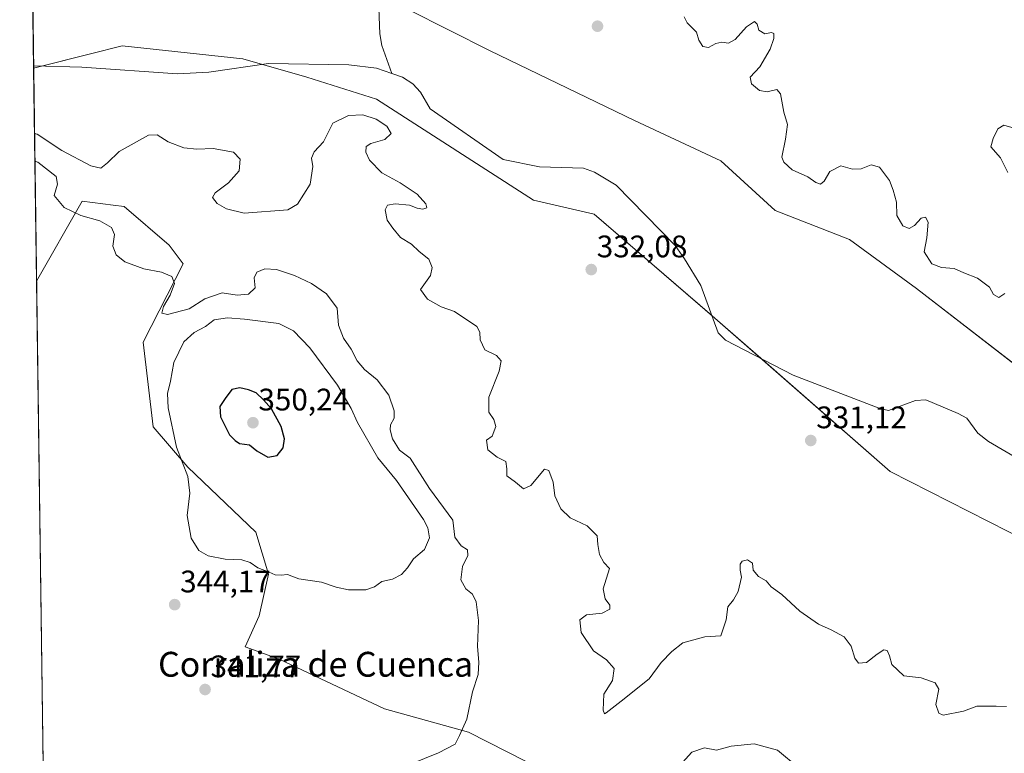
# Model space of a CAD drawing. Units: metres. Extents: x 594242 to 597701, y 4696683 to 4699043.
# Drawn here: x 594242 to 594559, y 4698443 to 4698679 of the extents above; entities that cross this region are included whole.
import ezdxf
from ezdxf.enums import TextEntityAlignment as Align

# ---------------------------------------------------------------- set-up
doc = ezdxf.new("R2010")
doc.units = ezdxf.units.M
doc.header["$MEASUREMENT"] = 0
for name, color, linetype, lineweight in [('Carátula', 7, 'Continuous', 5), ('Comarca CxS', 133, 'Continuous', 0), ('Comunidad Autónoma CxS', 142, 'Continuous', 0), ('Corriente natural lineal', 142, 'Continuous', 13), ('Cultivos herbáceos CxS', 92, 'Continuous', 0), ('Curva de nivel maestra', 36, 'Continuous', 30), ('Curva de nivel normal', 36, 'Continuous', 0), ('Espacio natural protegido CxS', 2, 'Continuous', 0), ('Municipio CxS', 142, 'Continuous', 0), ('Pastizal CxS', 92, 'Continuous', 0), ('Provincia CxS', 1, 'Continuous', 0), ('Punto de cota en terreno', 7, 'Continuous', 0), ('Rótulo de punto de cota en terreno', 19, 'Continuous', 0), ('Texto cartográfico', 19, 'Continuous', 0)]:
    doc.layers.add(name, color=color, linetype=linetype, lineweight=lineweight)
doc.styles.add('Arial', font='txt', dxfattribs={"height": 0.2})

# ---------------------------------------------------------------- blocks, each defined once
blk = doc.blocks.new('*U163')
at = {"layer": 'Curva de nivel normal', "color": 36, "linetype": 'Continuous', "lineweight": 0}
for points in [[(594561.78, 4698643.8, 335), (594558.47, 4698644.7, 335), (594556.54, 4698643.59, 335), (594554.99, 4698640.4, 335), (594554.34, 4698637.78, 335), (594557.43, 4698634.26, 335), (594559.79, 4698629.45, 335)], [(594558.74, 4698590.53, 335), (594556.83, 4698589.24, 335), (594555.11, 4698590.27, 335), (594553.82, 4698592.66, 335), (594549.99, 4698595.48, 335), (594545.62, 4698597.26, 335), (594542.52, 4698598.64, 335), (594538.44, 4698598.9, 335), (594535.32, 4698600.12, 335), (594532.9, 4698603.97, 335), (594533.7, 4698608.47, 335), (594534.17, 4698613.54, 335), (594533.29, 4698615.18, 335), (594531.87, 4698614.78, 335), (594529.79, 4698612.47, 335), (594527.99, 4698611.46, 335), (594525.96, 4698612.36, 335), (594524.04, 4698615.63, 335), (594523.91, 4698619.97, 335), (594522.83, 4698623.79, 335), (594521.7, 4698626.96, 335), (594518.45, 4698631.18, 335), (594515.77, 4698632.01, 335), (594512.58, 4698630.65, 335), (594509.84, 4698630.57, 335), (594506.08, 4698631.65, 335), (594502.49, 4698629.84, 335), (594500.7, 4698626.67, 335), (594499.5, 4698625.75, 335), (594497.98, 4698626.31, 335), (594495.41, 4698628.08, 335), (594490.4, 4698630.39, 335), (594487.72, 4698632.86, 335), (594487.13, 4698634.47, 335), (594488.21, 4698640.22, 335), (594488.86, 4698644.94, 335), (594487.74, 4698648.94, 335), (594486.62, 4698654.79, 335), (594485.47, 4698656.16, 335), (594482.39, 4698655.5, 335), (594479.89, 4698655.91, 335), (594477.36, 4698657.97, 335), (594476.85, 4698660.15, 335), (594480.01, 4698663.48, 335), (594483.34, 4698669.13, 335), (594484.55, 4698672.56, 335), (594484.46, 4698674.26, 335), (594483.73, 4698674.58, 335), (594481.65, 4698674.12, 335), (594479.63, 4698675.31, 335), (594479.18, 4698677.19, 335), (594478.28, 4698678.12, 335), (594475.72, 4698676.38, 335), (594472.03, 4698672.32, 335), (594469.9, 4698671.06, 335), (594467.79, 4698671.46, 335), (594465.85, 4698671.04, 335), (594463.46, 4698669.68, 335), (594461.72, 4698670.07, 335), (594460.34, 4698672.02, 335), (594459.63, 4698674.63, 335), (594456.68, 4698677.66, 335), (594455.62, 4698679.56, 335)], [(594246.76, 4698642.07, 335), (594247.66, 4698641.82, 335), (594255.58, 4698636.58, 335), (594264.85, 4698631.63, 335), (594268.12, 4698630.94, 335), (594270.24, 4698632.63, 335), (594274.03, 4698636.25, 335), (594283.39, 4698641.54, 335), (594286.23, 4698641.58, 335), (594289.71, 4698639.38, 335), (594294.74, 4698637.41, 335), (594298.99, 4698636.99, 335), (594304.2, 4698637.23, 335), (594310.71, 4698636, 335), (594312.88, 4698633.74, 335), (594312.54, 4698630.07, 335), (594309.18, 4698626.15, 335), (594304.9, 4698622.99, 335), (594304.01, 4698621.43, 335), (594305.52, 4698619.52, 335), (594308.47, 4698617.77, 335), (594314.19, 4698616.37, 335), (594328.22, 4698617.48, 335), (594331.3, 4698619.3, 335), (594335.36, 4698625.74, 335), (594336.26, 4698631.4, 335), (594335.78, 4698634.07, 335), (594336.65, 4698636.14, 335), (594339.74, 4698639.41, 335), (594342.74, 4698645.34, 335), (594347.77, 4698647.88, 335), (594352.32, 4698648, 335), (594356.65, 4698646.65, 335), (594360.08, 4698644.4, 335), (594361.46, 4698642.06, 335), (594359.4, 4698640.11, 335), (594354.94, 4698638.81, 335), (594353.4, 4698637.84, 335), (594353.3, 4698636.04, 335), (594354.46, 4698633.43, 335), (594358.41, 4698629.37, 335), (594364.3, 4698626.12, 335), (594369.85, 4698622.52, 335), (594372.63, 4698619.46, 335), (594372.87, 4698618.16, 335), (594371.58, 4698617.75, 335), (594369.85, 4698618.03, 335), (594367.36, 4698618.97, 335), (594362.74, 4698619.45, 335), (594360.28, 4698618.96, 335), (594359.54, 4698617.52, 335), (594360.11, 4698614.2, 335), (594362.03, 4698611.59, 335), (594364.47, 4698608.57, 335), (594368.02, 4698606.39, 335), (594370.49, 4698604.08, 335), (594373.53, 4698601.63, 335), (594374.62, 4698598.9, 335), (594374.14, 4698596.39, 335), (594370.84, 4698591.84, 335), (594373.08, 4698588.78, 335), (594377.58, 4698586.26, 335), (594381.82, 4698584.82, 335), (594388.99, 4698579.92, 335), (594389.94, 4698578.1, 335), (594390.12, 4698575.67, 335), (594391.56, 4698572.47, 335), (594395.34, 4698570.58, 335), (594396.83, 4698568.93, 335), (594396.17, 4698565.54, 335), (594392.9, 4698557.23, 335), (594392.81, 4698552.4, 335), (594394.43, 4698550.07, 335), (594395.07, 4698547.73, 335), (594393.9, 4698544.7, 335), (594392.15, 4698543.39, 335), (594392.57, 4698540.3, 335), (594395.55, 4698537.9, 335), (594398.27, 4698536.5, 335), (594398.61, 4698534.15, 335), (594398.6, 4698531.88, 335), (594401.48, 4698529.88, 335), (594404.01, 4698527.78, 335), (594406.39, 4698528.8, 335), (594410.71, 4698534.05, 335), (594412.18, 4698533.59, 335), (594413.56, 4698529.9, 335), (594414.03, 4698525.52, 335), (594416.02, 4698521.31, 335), (594419.06, 4698518.39, 335), (594424.48, 4698515.82, 335), (594427.66, 4698512.58, 335), (594427.86, 4698509.83, 335), (594428.48, 4698506.56, 335), (594429.87, 4698504.05, 335), (594431.66, 4698502.07, 335), (594429.58, 4698495.52, 335), (594430.3, 4698492.3, 335), (594431.77, 4698490.29, 335), (594431.74, 4698489, 335), (594429.28, 4698487.71, 335), (594424.24, 4698487.16, 335), (594422.13, 4698485.62, 335), (594422.51, 4698481.49, 335), (594426.48, 4698475.56, 335), (594430.69, 4698472.75, 335), (594433.18, 4698469.89, 335), (594432.6, 4698466.08, 335), (594429.89, 4698461.66, 335), (594429.58, 4698456.55, 335), (594430.07, 4698455.38, 335), (594430.64, 4698455.63, 335), (594435.39, 4698459.46, 335), (594444.37, 4698466.61, 335), (594448.29, 4698471.84, 335), (594451.7, 4698475.4, 335), (594455.21, 4698478.24, 335), (594462.31, 4698480.16, 335), (594467.42, 4698480.45, 335), (594469.14, 4698485.54, 335), (594469.74, 4698489.74, 335), (594471.52, 4698492.07, 335), (594472.99, 4698494.74, 335), (594474.09, 4698499.29, 335), (594473.64, 4698501.57, 335), (594473.7, 4698503.45, 335), (594474.33, 4698504.5, 335), (594476.06, 4698504.92, 335), (594477.63, 4698503.84, 335), (594477.89, 4698501.57, 335), (594479.54, 4698499.54, 335), (594482.02, 4698498.15, 335), (594483.7, 4698496.21, 335), (594487.08, 4698493.78, 335), (594492.83, 4698488.41, 335), (594498.92, 4698484.16, 335), (594502.95, 4698482.38, 335), (594507.08, 4698480.08, 335), (594509.4, 4698477.16, 335), (594510.6, 4698473.27, 335), (594511.78, 4698471.65, 335), (594514.3, 4698471.9, 335), (594517.73, 4698474.51, 335), (594519.88, 4698475.93, 335), (594521, 4698475.75, 335), (594521.72, 4698474.01, 335), (594522.45, 4698471.22, 335), (594526.33, 4698467.53, 335), (594531.9, 4698466.88, 335), (594536.4, 4698465.31, 335), (594537.53, 4698463.25, 335), (594536.57, 4698458.38, 335), (594537.53, 4698455.6, 335), (594538.92, 4698454.96, 335), (594545.51, 4698456.23, 335), (594549.76, 4698457.84, 335), (594552.39, 4698457.78, 335), (594555.95, 4698457.84, 335), (594559.37, 4698457.72, 335)]]:
    blk.add_polyline3d(points, dxfattribs=at)
blk = doc.blocks.new('*U185')
at = {"layer": 'Curva de nivel normal', "color": 36, "linetype": 'Continuous', "lineweight": 0}
for points in [[(594492.68, 4698437.85, 340), (594485.66, 4698443.62, 340), (594478.17, 4698445.67, 340), (594470.75, 4698444.93, 340), (594466.06, 4698443.66, 340), (594462.16, 4698444.4, 340), (594458.13, 4698442.96, 340), (594452.25, 4698436.45, 340)], [(594359.15, 4698435.76, 340), (594376.71, 4698442.77, 340), (594381.98, 4698445.61, 340), (594383.43, 4698448.37, 340), (594385.8, 4698453.6, 340), (594387.62, 4698462.43, 340), (594389.4, 4698467.95, 340), (594389.68, 4698471.93, 340), (594389.24, 4698477.04, 340), (594389.49, 4698485.4, 340), (594388.76, 4698491.36, 340), (594387.56, 4698493.8, 340), (594385.43, 4698495.54, 340), (594383.86, 4698498.44, 340), (594384.38, 4698502.78, 340), (594386.12, 4698506.28, 340), (594385.97, 4698508.15, 340), (594383.99, 4698509.34, 340), (594381.97, 4698512.15, 340), (594381.32, 4698517.67, 340), (594373.74, 4698527.82, 340), (594367.56, 4698537.63, 340), (594364.11, 4698540.18, 340), (594361.89, 4698543.84, 340), (594361.1, 4698546.7, 340), (594361.21, 4698548.33, 340), (594362.37, 4698550.46, 340), (594362.42, 4698552.84, 340), (594360.66, 4698557.9, 340), (594356.94, 4698562.78, 340), (594352.83, 4698566.16, 340), (594350.52, 4698568.86, 340), (594348.6, 4698572.62, 340), (594346.12, 4698576.18, 340), (594344.49, 4698580.35, 340), (594344.11, 4698585.83, 340), (594340.64, 4698590.49, 340), (594335.83, 4698593.83, 340), (594330.31, 4698596.41, 340), (594324.57, 4698598.29, 340), (594320.8, 4698598.46, 340), (594318.3, 4698597.44, 340), (594317.34, 4698595.64, 340), (594317.73, 4698592.4, 340), (594315.57, 4698590.34, 340), (594311.91, 4698590.04, 340), (594307.14, 4698590.74, 340), (594301.49, 4698588.82, 340), (594296.46, 4698585.67, 340), (594289.55, 4698583.8, 340), (594287.71, 4698584.28, 340), (594288.27, 4698586.4, 340), (594290.38, 4698590.07, 340), (594291.74, 4698593.74, 340), (594290.89, 4698595.99, 340), (594287.6, 4698597.42, 340), (594281.88, 4698598.47, 340), (594275.8, 4698600.8, 340), (594273, 4698603, 340), (594271.95, 4698605.82, 340), (594272.5, 4698609.56, 340), (594271.56, 4698611.78, 340), (594267.72, 4698613.97, 340), (594261.67, 4698615.66, 340), (594256.27, 4698618.26, 340), (594253.08, 4698622.06, 340), (594254.15, 4698625.73, 340), (594253.7, 4698628.22, 340), (594247.78, 4698632.82, 340), (594246.88, 4698633.19, 340)]]:
    blk.add_polyline3d(points, dxfattribs=at)
blk = doc.blocks.new('5PATER')
at = {"layer": 'Carátula', "linetype": 'Continuous', "lineweight": 5}
h = blk.add_hatch(color=250, dxfattribs=at)
edge = h.paths.add_edge_path()
edge.add_ellipse((0, 0.01), major_axis=(-1.33, -1.34), ratio=0.999422, start_angle=0, end_angle=360)

msp = doc.modelspace()

# ---------------------------------------------------------------- linework, layer by layer
at = {"layer": 'Comarca CxS', "color": 133, "linetype": 'Continuous', "lineweight": 0}
msp.add_polyline3d([(597701.36, 4696729.97, 345.19), (594273.19, 4696682.87, 429.69), (594241.99, 4698996.06, 345.72), (597669.03, 4699043.15, 394.33), (597701.36, 4696729.97, 345.19)], close=True, dxfattribs=at)
msp.add_polyline3d([(597701.36, 4696729.97, 345.19), (594273.19, 4696682.87, 429.69), (594241.99, 4698996.06, 345.72), (597669.03, 4699043.15, 394.33), (597701.36, 4696729.97, 345.19)], close=True, dxfattribs=at)
at = {"layer": 'Comunidad Autónoma CxS', "color": 142, "linetype": 'Continuous', "lineweight": 0}
msp.add_polyline3d([(597701.36, 4696729.97, 345.19), (594273.19, 4696682.87, 429.69), (594241.99, 4698996.06, 345.72), (597669.03, 4699043.15, 394.33), (597701.36, 4696729.97, 345.19)], close=True, dxfattribs=at)
msp.add_polyline3d([(597701.36, 4696729.97, 345.19), (594273.19, 4696682.87, 429.69), (594241.99, 4698996.06, 345.72), (597669.03, 4699043.15, 394.33), (597701.36, 4696729.97, 345.19)], close=True, dxfattribs=at)
at = {"layer": 'Corriente natural lineal', "color": 142, "linetype": 'Continuous', "lineweight": 13}
for points in [[(594243.87, 4698856.58, 338.52), (594253.25, 4698853.96, 338.41), (594264.04, 4698846.34, 338.31), (594270.18, 4698836.18, 338.03), (594276.95, 4698825.6, 337.34), (594281.32, 4698812.93, 336.94), (594283.47, 4698808.31, 336.78), (594283.57, 4698802.27, 336.56), (594284.71, 4698797.27, 336.41), (594286.54, 4698792.92, 336.25), (594296.99, 4698773.24, 335.45), (594309.61, 4698755.16, 334.79), (594319.76, 4698742.14, 334.49), (594328.9, 4698725.31, 334.18), (594332.25, 4698721.62, 334.44), (594343.13, 4698712.89, 333.66), (594355.46, 4698697.82, 333.17), (594357.05, 4698693.53, 333.12), (594357.77, 4698674.12, 332.71), (594358.42, 4698670.39, 332.67), (594361.62, 4698661.37, 332.5)], [(594246.47, 4698663.78, 333.29), (594261.98, 4698663.41, 333.22), (594292.7, 4698661.29, 333.08), (594302.8, 4698661.74, 333.01), (594321.96, 4698664.52, 332.83), (594347.81, 4698664.14, 332.7), (594356.68, 4698663.03, 332.57), (594361.62, 4698661.37, 332.5)], [(594361.62, 4698661.37, 332.5), (594365.1, 4698660.2, 332.48), (594368.39, 4698658.06, 332.44), (594370.91, 4698655.32, 332.4), (594373.97, 4698649.98, 332.45), (594397.42, 4698633.73, 332.35), (594409.19, 4698631.37, 332.28), (594423.31, 4698630.85, 332.11), (594426.79, 4698629.61, 332.08), (594433.81, 4698625.45, 332.07), (594452.78, 4698605.98, 331.92), (594455.83, 4698601.71, 331.88), (594461.07, 4698593.19, 331.84), (594466.58, 4698577.97, 331.45), (594468.95, 4698575.58, 331.5), (594490.76, 4698564.35, 331.29), (594518.61, 4698553.58, 330.91), (594521.41, 4698552.88, 330.91), (594530.08, 4698556.18, 330.79), (594533.42, 4698556.33, 330.75), (594543.83, 4698552, 330.69), (594546.53, 4698550.46, 330.68), (594550.11, 4698545.68, 330.68), (594553.59, 4698542.93, 330.64), (594564.86, 4698536.29, 330.49)]]:
    msp.add_polyline3d(points, dxfattribs=at)
at = {"layer": 'Cultivos herbáceos CxS', "color": 92, "linetype": 'Continuous', "lineweight": 0}
for points in [[(594249.61, 4698431.31, 344.15), (594247.41, 4698594.52, 341.09), (594262.08, 4698620.25, 338.14), (594272.09, 4698619.01, 337.76), (594275.56, 4698618.58, 338.46), (594290.03, 4698606.11, 337.9), (594294.52, 4698600.12, 338.56), (594281.69, 4698574.95, 342.3), (594284.92, 4698547.68, 344.17), (594296.01, 4698534.75, 345.11), (594317.96, 4698513.8, 346.41), (594321.95, 4698500.33, 344.81), (594318.96, 4698486.85, 343.75), (594314.47, 4698476.88, 343.36), (594325.44, 4698472.88, 343.01), (594359.35, 4698456.92, 341.71), (594386.29, 4698449.43, 339.74), (594429.94, 4698427.27, 338.75)], [(594511.47, 4698308.73, 338.77), (594514.96, 4698321.2, 338.38), (594511.97, 4698335.17, 337.92), (594491.52, 4698351.14, 338.7), (594475.06, 4698383.07, 341.54), (594452.08, 4698407.47, 342.36), (594429.94, 4698427.27, 338.75), (594386.29, 4698449.43, 339.74), (594359.35, 4698456.92, 341.71), (594325.44, 4698472.88, 343.01), (594314.47, 4698476.88, 343.36), (594318.96, 4698486.85, 343.75), (594321.95, 4698500.33, 344.81), (594317.96, 4698513.8, 346.41), (594296.01, 4698534.75, 345.11), (594284.92, 4698547.68, 344.17), (594281.69, 4698574.95, 342.3), (594294.52, 4698600.12, 338.56), (594290.03, 4698606.11, 337.9), (594275.56, 4698618.58, 338.46), (594272.09, 4698619.01, 337.76), (594262.08, 4698620.25, 338.14), (594247.41, 4698594.53, 341.09)], [(594249.61, 4698431.31, 344.15), (594247.41, 4698594.53, 341.09)]]:
    msp.add_polyline3d(points, dxfattribs=at)
at = {"layer": 'Curva de nivel maestra', "color": 36, "linetype": 'Continuous', "lineweight": 30}
msp.add_polyline3d([(594321.84, 4698537.9, 350), (594324.79, 4698538.42, 350), (594326.69, 4698540.88, 350), (594327.15, 4698543.8, 350), (594326.04, 4698547.8, 350), (594323, 4698553.5, 350), (594320.4, 4698556.4, 350), (594318.06, 4698558.65, 350), (594315.54, 4698559.54, 350), (594312.81, 4698560.19, 350), (594310.24, 4698559.71, 350), (594308.07, 4698556.77, 350), (594306.36, 4698554.25, 350), (594306.55, 4698550.92, 350), (594309.48, 4698545.15, 350), (594311.25, 4698543.24, 350), (594312.66, 4698542.28, 350), (594315.86, 4698541.88, 350), (594318.28, 4698539.98, 350), (594321.84, 4698537.9, 350)], dxfattribs=at)
at = {"layer": 'Curva de nivel normal', "color": 36, "linetype": 'Continuous', "lineweight": 0}
msp.add_polyline3d([(594347.78, 4698495.29, 345), (594353.25, 4698495.29, 345), (594356.07, 4698496.2, 345), (594358.4, 4698497.9, 345), (594361.89, 4698498.64, 345), (594364.79, 4698500.12, 345), (594366.7, 4698502.27, 345), (594368.63, 4698505.2, 345), (594372.16, 4698508.26, 345), (594373.75, 4698511.99, 345), (594373.29, 4698515.16, 345), (594371.89, 4698517.9, 345), (594363.16, 4698530.42, 345), (594357.2, 4698537.75, 345), (594350.58, 4698549.12, 345), (594348.58, 4698553.58, 345), (594344.22, 4698561.04, 345), (594335.32, 4698573.06, 345), (594330.07, 4698578.58, 345), (594325.3, 4698580.97, 345), (594314.29, 4698582.29, 345), (594308.82, 4698582.76, 345), (594304.5, 4698582.1, 345), (594301.7, 4698579.96, 345), (594298.08, 4698578.03, 345), (594294.8, 4698575.07, 345), (594291.52, 4698568.4, 345), (594290.52, 4698562.4, 345), (594289.52, 4698558.4, 345), (594289.73, 4698553.74, 345), (594292.44, 4698541.18, 345), (594296.01, 4698531.66, 345), (594296.68, 4698526.35, 345), (594295.84, 4698519.17, 345), (594297.17, 4698511.84, 345), (594299.56, 4698507.9, 345), (594302.65, 4698506.13, 345), (594308.07, 4698505.14, 345), (594313.4, 4698504.87, 345), (594316.07, 4698504.05, 345), (594318.53, 4698502.3, 345), (594322.21, 4698500.89, 345), (594324.11, 4698500.06, 345), (594326.05, 4698499.94, 345), (594328.16, 4698500.15, 345), (594331.74, 4698498.83, 345), (594339.02, 4698497.69, 345), (594343.79, 4698496.12, 345), (594347.78, 4698495.29, 345)], dxfattribs=at)
at = {"layer": 'Espacio natural protegido CxS', "color": 2, "linetype": 'Continuous', "lineweight": 0}
msp.add_polyline3d([(594271.86, 4696781.81, 427.94), (594241.99, 4698996.06, 345.72), (597669.03, 4699043.15, 394.33)], dxfattribs=at)
msp.add_polyline3d([(594271.86, 4696781.81, 427.94), (594241.99, 4698996.06, 345.72), (597669.03, 4699043.15, 394.33)], dxfattribs=at)
at = {"layer": 'Municipio CxS', "color": 142, "linetype": 'Continuous', "lineweight": 0}
msp.add_polyline3d([(597701.36, 4696729.97, 345.19), (594273.19, 4696682.87, 429.69), (594241.99, 4698996.06, 345.72), (597669.03, 4699043.15, 394.33), (597701.36, 4696729.97, 345.19)], close=True, dxfattribs=at)
msp.add_polyline3d([(597701.36, 4696729.97, 345.19), (594273.19, 4696682.87, 429.69), (594241.99, 4698996.06, 345.72), (597669.03, 4699043.15, 394.33), (597701.36, 4696729.97, 345.19)], close=True, dxfattribs=at)
at = {"layer": 'Pastizal CxS', "color": 92, "linetype": 'Continuous', "lineweight": 0}
for points in [[(594578.8, 4698504.32, 330.42), (594521.95, 4698533.26, 331.1), (594465.51, 4698582.68, 331.69), (594426.69, 4698616.08, 332.15), (594407.24, 4698620.57, 332.44), (594356.77, 4698653.12, 332.63), (594334.3, 4698660.19, 332.8), (594313.78, 4698666.04, 332.87), (594274.96, 4698670.2, 333.2), (594264.77, 4698667.65, 333.23), (594246.48, 4698663.09, 333.29), (594246.04, 4698696.1, 333.34)], [(594246.48, 4698663.09, 333.29), (594246.47, 4698663.78, 333.29), (594246.04, 4698696.1, 333.34)], [(594567.02, 4698563.82, 330.69), (594530.43, 4698592.13, 331.48), (594508.81, 4698607.92, 331.37), (594484.94, 4698617.3, 331.58), (594467.48, 4698633.27, 332.27), (594439.71, 4698646.27, 332.18), (594393.31, 4698668.65, 332.5), (594366.87, 4698681.99, 332.76), (594357.37, 4698684.81, 332.86), (594341.21, 4698689.62, 332.98)], [(594567.83, 4698563.19, 330.67), (594530.43, 4698592.13, 331.48), (594508.81, 4698607.92, 331.37), (594484.94, 4698617.3, 331.58), (594467.48, 4698633.27, 332.27), (594439.71, 4698646.27, 332.18), (594393.31, 4698668.65, 332.5), (594366.87, 4698681.99, 332.76)], [(594366.87, 4698681.99, 332.76), (594393.31, 4698668.65, 332.5), (594439.71, 4698646.27, 332.18), (594467.48, 4698633.27, 332.27), (594484.94, 4698617.3, 331.58), (594508.81, 4698607.92, 331.37), (594530.43, 4698592.13, 331.48), (594567.83, 4698563.19, 330.67)], [(594429.94, 4698427.27, 338.75), (594386.29, 4698449.43, 339.74), (594359.35, 4698456.92, 341.71), (594325.44, 4698472.88, 343.01), (594314.47, 4698476.88, 343.36), (594318.96, 4698486.85, 343.75), (594321.95, 4698500.33, 344.81), (594317.96, 4698513.8, 346.41), (594296.01, 4698534.75, 345.11), (594284.92, 4698547.68, 344.17), (594281.69, 4698574.95, 342.3), (594294.52, 4698600.12, 338.56), (594290.03, 4698606.11, 337.9), (594275.56, 4698618.58, 338.46), (594272.09, 4698619.01, 337.76), (594262.08, 4698620.25, 338.14), (594247.41, 4698594.52, 341.09), (594246.48, 4698663.09, 333.29), (594264.77, 4698667.65, 333.23), (594274.96, 4698670.2, 333.2), (594313.78, 4698666.04, 332.87), (594334.3, 4698660.19, 332.8), (594356.77, 4698653.12, 332.63), (594407.24, 4698620.57, 332.44), (594426.69, 4698616.08, 332.15), (594465.51, 4698582.68, 331.69), (594521.95, 4698533.26, 331.1), (594578.8, 4698504.32, 330.42)], [(594246.48, 4698663.09, 333.29), (594249.01, 4698663.72, 333.28), (594264.77, 4698667.65, 333.23), (594274.96, 4698670.2, 333.2), (594313.78, 4698666.04, 332.87), (594320.08, 4698664.25, 332.85), (594334.3, 4698660.19, 332.8), (594356.77, 4698653.12, 332.63), (594407.24, 4698620.57, 332.44), (594426.69, 4698616.08, 332.15), (594464.59, 4698583.47, 331.7), (594465.51, 4698582.68, 331.69), (594480.28, 4698569.75, 331.34), (594521.95, 4698533.26, 331.1), (594578.8, 4698504.32, 330.42)], [(594247.41, 4698594.53, 341.09), (594246.48, 4698663.09, 333.29)], [(594511.47, 4698308.73, 338.77), (594514.96, 4698321.2, 338.38), (594511.97, 4698335.17, 337.92), (594491.52, 4698351.14, 338.7), (594475.06, 4698383.07, 341.54), (594452.08, 4698407.47, 342.36), (594429.94, 4698427.27, 338.75), (594386.29, 4698449.43, 339.74), (594359.35, 4698456.92, 341.71), (594325.44, 4698472.88, 343.01), (594314.47, 4698476.88, 343.36), (594318.96, 4698486.85, 343.75), (594321.95, 4698500.33, 344.81), (594317.96, 4698513.8, 346.41), (594296.01, 4698534.75, 345.11), (594284.92, 4698547.68, 344.17), (594281.69, 4698574.95, 342.3), (594294.52, 4698600.12, 338.56), (594290.03, 4698606.11, 337.9), (594275.56, 4698618.58, 338.46), (594272.09, 4698619.01, 337.76), (594262.08, 4698620.25, 338.14), (594247.41, 4698594.53, 341.09)]]:
    msp.add_polyline3d(points, dxfattribs=at)
at = {"layer": 'Provincia CxS', "color": 1, "linetype": 'Continuous', "lineweight": 0}
msp.add_polyline3d([(597701.36, 4696729.97, 345.19), (594273.19, 4696682.87, 429.69), (594241.99, 4698996.06, 345.72), (597669.03, 4699043.15, 394.33), (597701.36, 4696729.97, 345.19)], close=True, dxfattribs=at)
msp.add_polyline3d([(597701.36, 4696729.97, 345.19), (594273.19, 4696682.87, 429.69), (594241.99, 4698996.06, 345.72), (597669.03, 4699043.15, 394.33), (597701.36, 4696729.97, 345.19)], close=True, dxfattribs=at)

# ---------------------------------------------------------------- block references
at = {"layer": 'Curva de nivel normal', "color": 36, "linetype": 'Continuous', "lineweight": 0}
for name in ['*U185', '*U163']:
    msp.add_blockref(name, (0, 0), dxfattribs=at)
at = {"layer": 'Punto de cota en terreno', "linetype": 'Continuous', "lineweight": 0}
for p in [(594427.8, 4698676.55, 332.38), (594425.8, 4698598.26, 332.08), (594317, 4698549, 350.24), (594496.38, 4698543.27, 331.12), (594291.83, 4698490.47, 344.17), (594301.61, 4698463.16, 341.77)]:
    msp.add_blockref('5PATER', p, dxfattribs=at)

# ---------------------------------------------------------------- texts
at = {"layer": 'Rótulo de punto de cota en terreno', "color": 19, "linetype": 'Continuous', "lineweight": 0, "style": 'Arial'}
for s, p in [('332,08', (594427.56, 4698600.02)), ('350,24', (594318.76, 4698550.76)), ('331,12', (594498.14, 4698545.03)), ('344,17', (594293.59, 4698492.23)), ('341,77', (594303.37, 4698464.92))]:
    msp.add_text(s, height=7, dxfattribs=at).set_placement(p, align=Align.BOTTOM_LEFT)
at = {"layer": 'Texto cartográfico', "color": 19, "linetype": 'Continuous', "lineweight": 0, "style": 'Arial'}
msp.add_text('Corraliza de Cuenca', height=8, dxfattribs=at).set_placement((594337.15, 4698471.29), align=Align.MIDDLE_CENTER)

doc.saveas('drawing.dxf')
